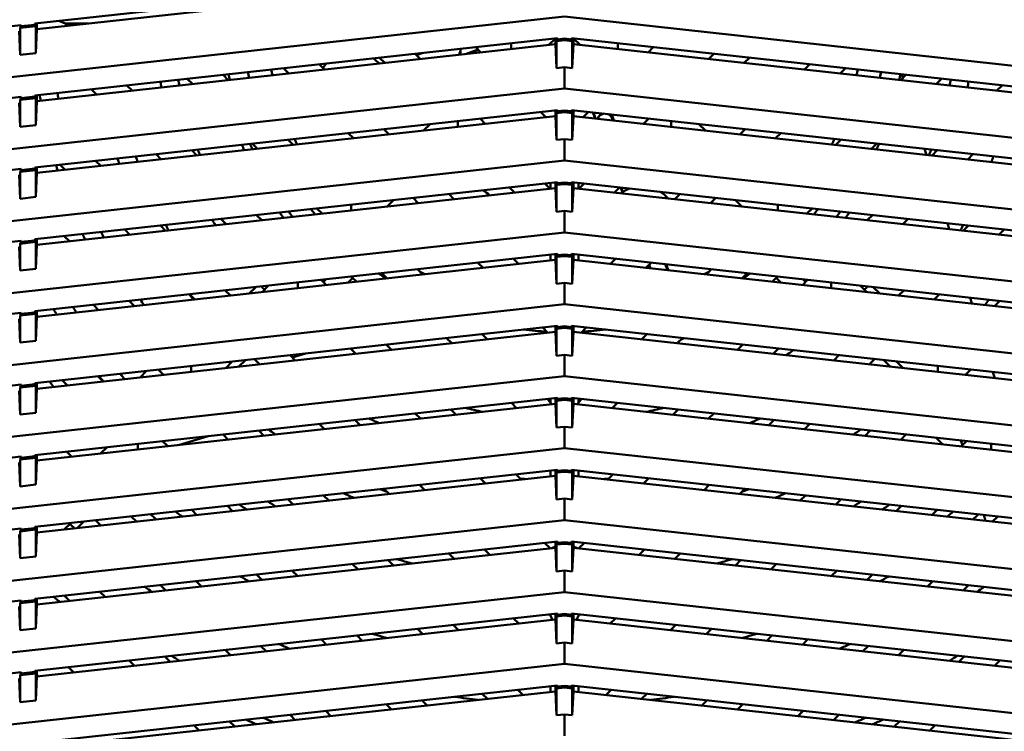
# Model space of a CAD drawing. Units: inches. Extents: x 3 to 337, y 7 to 213.
# Drawn here: x 150 to 155, y 106 to 109 of the extents above; entities that cross this region are included whole.
import ezdxf

# ---------------------------------------------------------------- set-up
doc = ezdxf.new("R2010")
doc.units = ezdxf.units.IN
doc.header["$LTSCALE"] = 20
doc.header["$MEASUREMENT"] = 0
doc.layers.add('Dimension (ANSI)', color=7, linetype='Continuous', lineweight=25)
doc.layers.add('Visible (ANSI)', color=7, linetype='Continuous', lineweight=50)
doc.styles.add('Note Text (ANSI)', font='tahoma.ttf')
doc.dimstyles.new('Default (ANSI)', dxfattribs={"dimscale": 20, "dimtxt": 0.12, "dimasz": 0.098425, "dimexe": 0.125, "dimexo": 0.0625, "dimgap": 0.031496, "dimtad": 0, "dimtih": 1, "dimtoh": 1, "dimrnd": 1e-08, "dimzin": 4, "dimdsep": 46, "dimtxsty": 'Note Text (ANSI)', "dimcen": 0.09, "dimdle": 0.393701, "dimclrd": 256, "dimclre": 256, "dimclrt": 256, "dimadec": 0, "dimazin": 1, "dimtfac": 1, "dimtofl": 0, "dimtmove": 0, "dimatfit": 3, "dimfxl": 1, "dimtolj": 1, "dimtzin": 4, "dimlwd": -1, "dimlwe": -1, "dimarcsym": 0})

# ---------------------------------------------------------------- blocks, each defined once
blk = doc.blocks.new('*D28')
at = {"layer": 'Defpoints', "color": 0, "transparency": 16777216}
for p in [(145.6942, 148.2855), (184.7867, 148.2855), (178.003, 95.5355)]:
    blk.add_point(p, dxfattribs=at)
at = {"layer": 'Dimension (ANSI)', "transparency": 16777216}
for p, q in [((146.9442, 148.2855), (187.2867, 148.2855)), ((184.7867, 146.317), (184.7867, 123.7953)), ((184.7867, 97.504), (184.7867, 120.0258)), ((179.253, 95.5355), (187.2867, 95.5355))]:
    blk.add_line(p, q, dxfattribs=at)
for points in [[(184.4586, 146.317), (185.1148, 146.317), (184.7867, 148.2855)], [(184.4586, 97.504), (185.1148, 97.504), (184.7867, 95.5355)]]:
    blk.add_solid(points, dxfattribs=at)
at = {"layer": 'Dimension (ANSI)', "transparency": 16777216, "insert": (181.7436, 123.1653), "char_height": 2.4, "attachment_point": 1, "style": 'Note Text (ANSI)'}
blk.add_mtext('\\A1;52.8', dxfattribs=at)

msp = doc.modelspace()

# ---------------------------------------------------------------- linework, layer by layer
at = {"layer": 'Visible (ANSI)'}
for p, q in [((150.1233, 109.4647), (152.7702, 109.7545)), ((152.76, 109.7239), (150.1335, 109.4362)), ((152.805, 109.4994), (147.3522, 108.9022)), ((158.2577, 108.9022), (152.805, 109.4994)), ((147.3522, 109.1612), (150.0536, 109.457)), ((150.0536, 109.4511), (150.0488, 109.4422)), ((150.0488, 109.4422), (150.1281, 109.4509)), ((150.1233, 109.4588), (150.0536, 109.4511)), ((150.0536, 109.457), (150.0536, 109.4511)), ((150.1233, 109.4588), (150.1233, 109.4647)), ((150.1233, 109.4588), (150.1281, 109.4509)), ((150.1281, 109.4509), (150.1281, 109.3148)), ((150.1335, 109.4362), (150.1335, 109.4658)), ((150.2438, 109.4779), (150.2647, 109.4692)), ((150.2647, 109.4692), (150.2757, 109.4647)), ((150.2757, 109.4647), (150.2873, 109.4531)), ((150.2757, 109.4647), (150.393, 109.4647)), ((150.0488, 109.3061), (150.0434, 109.4264)), ((150.0488, 109.4422), (150.0488, 109.3061)), ((150.1335, 109.4362), (150.1281, 109.3148)), ((150.1233, 109.1005), (152.7702, 109.3904)), ((152.76, 109.3597), (150.1335, 109.0721)), ((152.5349, 109.3593), (152.5349, 109.3646)), ((152.5349, 109.3593), (152.5349, 109.3351)), ((152.7588, 109.3891), (152.7256, 109.356)), ((152.76, 109.3893), (152.76, 109.3597)), ((152.7653, 109.2394), (152.76, 109.3597)), ((152.7702, 109.3845), (152.7653, 109.3756)), ((152.7653, 109.3756), (152.805, 109.3799)), ((152.7653, 109.3756), (152.7653, 109.2394)), ((152.7702, 109.3904), (152.7702, 109.3845)), ((152.805, 109.3883), (152.7702, 109.3845)), ((152.8398, 109.3845), (152.805, 109.3883)), ((152.805, 109.3883), (152.805, 109.3799)), ((152.805, 109.3799), (152.8446, 109.3756)), ((152.8398, 109.3845), (152.8398, 109.3904)), ((152.8398, 109.3904), (155.4867, 109.1005)), ((152.8398, 109.3845), (152.8446, 109.3756)), ((152.8446, 109.3756), (152.8446, 109.2394)), ((152.8446, 109.2394), (152.85, 109.3597)), ((152.85, 109.3597), (152.85, 109.3893)), ((155.4765, 109.0721), (152.85, 109.3597)), ((152.8843, 109.356), (152.8512, 109.3891)), ((153.075, 109.3646), (153.075, 109.3593)), ((153.075, 109.3593), (153.075, 109.3351)), ((150.1281, 109.3148), (150.0488, 109.3061)), ((152.0492, 109.3114), (152.0758, 109.2848)), ((152.0704, 109.3137), (152.0531, 109.3074)), ((152.0871, 109.3156), (152.0563, 109.3043)), ((152.3673, 109.3329), (152.3038, 109.3098)), ((152.3125, 109.3107), (152.369, 109.3313)), ((152.3819, 109.3183), (152.3553, 109.3449)), ((153.2547, 109.3449), (153.2281, 109.3183)), ((153.5342, 109.2848), (153.5608, 109.3114)), ((151.5624, 109.2581), (151.589, 109.2315)), ((151.8951, 109.265), (151.8685, 109.2916)), ((153.7414, 109.2916), (153.7148, 109.265)), ((154.0209, 109.2315), (154.0475, 109.2581)), ((151.0757, 109.2048), (151.1023, 109.1782)), ((151.4084, 109.2117), (151.3818, 109.2383)), ((152.805, 109.2437), (152.7653, 109.2394)), ((152.805, 109.1352), (152.805, 109.2437)), ((152.8446, 109.2394), (152.805, 109.2437)), ((154.2282, 109.2383), (154.2016, 109.2117)), ((154.5077, 109.1782), (154.5343, 109.2048)), ((154.5136, 109.2071), (154.519, 109.1895)), ((150.5889, 109.1515), (150.6155, 109.1249)), ((150.9216, 109.1584), (150.895, 109.185)), ((154.715, 109.185), (154.6884, 109.1584)), ((154.9945, 109.1249), (155.0211, 109.1515)), ((152.805, 109.1352), (147.3522, 108.5381)), ((150.1233, 109.0946), (150.1233, 109.1005)), ((150.1335, 109.0721), (150.1335, 109.1016)), ((150.4348, 109.1051), (150.4082, 109.1317)), ((158.2577, 108.5381), (152.805, 109.1352)), ((147.3522, 108.797), (150.0536, 109.0929)), ((150.0488, 108.9419), (150.0434, 109.0622)), ((150.0536, 109.087), (150.0488, 109.078)), ((150.0488, 109.078), (150.1281, 109.0867)), ((150.0488, 109.078), (150.0488, 108.9419)), ((150.1233, 109.0946), (150.0536, 109.087)), ((150.0536, 109.0929), (150.0536, 109.087)), ((150.1233, 109.0946), (150.1281, 109.0867)), ((150.1281, 109.0867), (150.1281, 108.9506)), ((150.1335, 109.0721), (150.1281, 108.9506)), ((150.1233, 108.7363), (152.7702, 109.0262)), ((152.7101, 108.9901), (152.6835, 109.0167)), ((152.76, 109.0251), (152.76, 108.9956)), ((152.7702, 109.0203), (152.7653, 109.0114)), ((152.7653, 109.0114), (152.805, 109.0157)), ((152.7653, 109.0114), (152.7653, 108.8752)), ((152.7702, 109.0262), (152.7702, 109.0203)), ((152.805, 109.0241), (152.7702, 109.0203)), ((152.8398, 109.0203), (152.805, 109.0241)), ((152.805, 109.0241), (152.805, 109.0157)), ((152.805, 109.0157), (152.8446, 109.0114)), ((152.8398, 109.0203), (152.8398, 109.0262)), ((152.8398, 109.0262), (155.4867, 108.7363)), ((152.8398, 109.0203), (152.8446, 109.0114)), ((152.8446, 109.0114), (152.8446, 108.8752)), ((152.85, 108.9956), (152.85, 109.0251)), ((152.9264, 109.0167), (152.8998, 108.9901)), ((152.9492, 109.0142), (152.9604, 108.9835)), ((152.9515, 109.014), (152.9626, 108.9832)), ((152.9963, 109.006), (152.9975, 109.0065)), ((152.9988, 109.007), (152.9975, 109.0065)), ((153.0493, 108.9834), (153.0418, 109.0041)), ((153.0553, 108.9731), (153.0441, 109.0038)), ((150.1281, 108.9506), (150.0488, 108.9419)), ((152.76, 108.9956), (150.1335, 108.7079)), ((152.0916, 108.9223), (152.1247, 108.9555)), ((152.2649, 108.9636), (152.2649, 108.9709)), ((152.2649, 108.9636), (152.2649, 108.9413)), ((152.3774, 108.9832), (152.404, 108.9566)), ((152.7653, 108.8752), (152.76, 108.9956)), ((152.8446, 108.8752), (152.85, 108.9956)), ((155.4765, 108.7079), (152.85, 108.9956)), ((153.0508, 108.9736), (153.0475, 108.9828)), ((153.2059, 108.9566), (153.2326, 108.9832)), ((153.3451, 108.9709), (153.3451, 108.9636)), ((153.3451, 108.9413), (153.3451, 108.9636)), ((153.4852, 108.9555), (153.5184, 108.9223)), ((151.7366, 108.8835), (151.71, 108.9101)), ((151.8906, 108.9299), (151.9173, 108.9033)), ((153.6927, 108.9033), (153.7193, 108.9299)), ((153.9, 108.9101), (153.8734, 108.8835)), ((151.2498, 108.8302), (151.2232, 108.8568)), ((151.4039, 108.8766), (151.4305, 108.8499)), ((152.805, 108.8796), (152.7653, 108.8752)), ((152.805, 108.7711), (152.805, 108.8796)), ((152.8446, 108.8752), (152.805, 108.8796)), ((154.1795, 108.8499), (154.2061, 108.8766)), ((154.3867, 108.8568), (154.3601, 108.8302)), ((150.7631, 108.7769), (150.7365, 108.8035)), ((150.9171, 108.8233), (150.9437, 108.7966)), ((154.6288, 108.8303), (154.6382, 108.7997)), ((154.6662, 108.7966), (154.6928, 108.8233)), ((154.8735, 108.8035), (154.8469, 108.7769)), ((152.805, 108.7711), (147.3522, 108.1739)), ((150.2763, 108.7235), (150.2497, 108.7502)), ((150.4304, 108.7699), (150.457, 108.7433)), ((158.2577, 108.1739), (152.805, 108.7711)), ((147.3522, 108.4328), (150.0536, 108.7287)), ((150.0536, 108.7228), (150.0488, 108.7139)), ((150.0488, 108.7139), (150.1281, 108.7226)), ((150.0488, 108.7139), (150.0488, 108.5777)), ((150.1233, 108.7304), (150.0536, 108.7228)), ((150.0536, 108.7287), (150.0536, 108.7228)), ((150.1233, 108.7304), (150.1233, 108.7363)), ((150.1233, 108.7304), (150.1281, 108.7226)), ((150.1281, 108.7226), (150.1281, 108.5864)), ((150.1335, 108.7079), (150.1281, 108.5864)), ((150.1335, 108.7079), (150.1335, 108.7374)), ((150.0488, 108.5777), (150.0434, 108.698)), ((150.1233, 108.3721), (152.7702, 108.662)), ((152.7056, 108.655), (152.7323, 108.6283)), ((152.7341, 108.6581), (152.7341, 108.6285)), ((152.76, 108.6609), (152.76, 108.6314)), ((152.7702, 108.6561), (152.7653, 108.6472)), ((152.7653, 108.6472), (152.805, 108.6515)), ((152.7702, 108.662), (152.7702, 108.6561)), ((152.805, 108.6599), (152.7702, 108.6561)), ((152.8398, 108.6561), (152.805, 108.6599)), ((152.805, 108.6599), (152.805, 108.6515)), ((152.805, 108.6515), (152.8446, 108.6472)), ((152.8398, 108.6561), (152.8398, 108.662)), ((152.8398, 108.662), (155.4867, 108.3721)), ((152.8398, 108.6561), (152.8446, 108.6472)), ((152.85, 108.6314), (152.85, 108.6609)), ((152.8758, 108.6285), (152.8758, 108.6581)), ((152.8777, 108.6283), (152.9043, 108.655)), ((152.76, 108.6314), (150.1335, 108.3437)), ((152.2189, 108.6016), (152.2455, 108.575)), ((152.5516, 108.6086), (152.525, 108.6352)), ((152.7653, 108.5111), (152.76, 108.6314)), ((152.7653, 108.6472), (152.7653, 108.5111)), ((152.8446, 108.6472), (152.8446, 108.5111)), ((152.8446, 108.5111), (152.85, 108.6314)), ((155.4765, 108.3437), (152.85, 108.6314)), ((153.085, 108.6352), (153.0584, 108.6086)), ((153.0998, 108.6121), (153.0916, 108.6344)), ((153.3645, 108.575), (153.3911, 108.6016)), ((150.1281, 108.5864), (150.0488, 108.5777)), ((151.9409, 108.5712), (151.9077, 108.538)), ((152.0648, 108.5552), (152.0382, 108.5819)), ((153.5717, 108.5819), (153.5451, 108.5552)), ((153.7023, 108.538), (153.6691, 108.5712)), ((151.5781, 108.5019), (151.5515, 108.5285)), ((151.7248, 108.518), (151.7248, 108.5475)), ((152.805, 108.5154), (152.7653, 108.5111)), ((152.805, 108.4069), (152.805, 108.5154)), ((152.8446, 108.5111), (152.805, 108.5154)), ((153.8851, 108.518), (153.8851, 108.5475)), ((154.0585, 108.5285), (154.0319, 108.5019)), ((151.0913, 108.4486), (151.0647, 108.4752)), ((151.2453, 108.495), (151.272, 108.4684)), ((154.338, 108.4684), (154.3646, 108.495)), ((154.5453, 108.4752), (154.5187, 108.4486)), ((154.744, 108.4535), (154.7534, 108.4229)), ((152.805, 108.4069), (147.3522, 107.8097)), ((150.6045, 108.3953), (150.5779, 108.4219)), ((150.7586, 108.4417), (150.7852, 108.4151)), ((158.2577, 107.8097), (152.805, 108.4069)), ((154.8248, 108.4151), (154.8514, 108.4417)), ((155.032, 108.4219), (155.0054, 108.3953)), ((147.3522, 108.0687), (150.0536, 108.3645)), ((150.0536, 108.3586), (150.0488, 108.3497)), ((150.0488, 108.3497), (150.1281, 108.3584)), ((150.1233, 108.3662), (150.0536, 108.3586)), ((150.0536, 108.3645), (150.0536, 108.3586)), ((150.1233, 108.3662), (150.1233, 108.3721)), ((150.1233, 108.3662), (150.1281, 108.3584)), ((150.1281, 108.3584), (150.1281, 108.2222)), ((150.1335, 108.3437), (150.1335, 108.3733)), ((150.2718, 108.3884), (150.2984, 108.3618)), ((150.0488, 108.2135), (150.0434, 108.3339)), ((150.0488, 108.3497), (150.0488, 108.2135)), ((150.1335, 108.3437), (150.1281, 108.2222)), ((150.1233, 108.008), (152.7702, 108.2978)), ((152.76, 108.2672), (150.1335, 107.9796)), ((152.3931, 108.227), (152.3664, 108.2536)), ((152.5471, 108.2734), (152.5737, 108.2468)), ((152.7341, 108.2939), (152.7341, 108.2644)), ((152.76, 108.2967), (152.76, 108.2672)), ((152.7653, 108.1469), (152.76, 108.2672)), ((152.7702, 108.2919), (152.7653, 108.283)), ((152.7653, 108.283), (152.805, 108.2874)), ((152.7653, 108.283), (152.7653, 108.1469)), ((152.7702, 108.2978), (152.7702, 108.2919)), ((152.805, 108.2958), (152.7702, 108.2919)), ((152.8398, 108.2919), (152.805, 108.2958)), ((152.805, 108.2958), (152.805, 108.2874)), ((152.805, 108.2874), (152.8446, 108.283)), ((152.8398, 108.2919), (152.8398, 108.2978)), ((152.8398, 108.2978), (155.4867, 108.008)), ((152.8398, 108.2919), (152.8446, 108.283)), ((152.8446, 108.283), (152.8446, 108.1469)), ((152.8446, 108.1469), (152.85, 108.2672)), ((152.85, 108.2672), (152.85, 108.2967)), ((155.4765, 107.9796), (152.85, 108.2672)), ((152.8758, 108.2644), (152.8758, 108.2939)), ((153.0363, 108.2468), (153.0629, 108.2734)), ((153.2435, 108.2536), (153.2169, 108.227)), ((150.1281, 108.2222), (150.0488, 108.2135)), ((152.0603, 108.2201), (152.0869, 108.1935)), ((153.2338, 108.2439), (153.2409, 108.2244)), ((153.2346, 108.23), (153.2365, 108.2249)), ((153.3269, 108.215), (153.3157, 108.2457)), ((153.3314, 108.2145), (153.3202, 108.2452)), ((153.523, 108.1935), (153.5496, 108.2201)), ((151.4548, 108.1535), (151.4548, 108.1538)), ((151.4548, 108.1243), (151.4548, 108.1535)), ((151.5736, 108.1668), (151.6002, 108.1402)), ((151.5977, 108.1694), (151.5843, 108.1561)), ((151.7319, 108.1756), (151.7084, 108.152)), ((151.9063, 108.1737), (151.8797, 108.2003)), ((152.805, 108.1512), (152.7653, 108.1469)), ((152.805, 108.0427), (152.805, 108.1512)), ((152.8446, 108.1469), (152.805, 108.1512)), ((153.7303, 108.2003), (153.7037, 108.1737)), ((153.9018, 108.152), (153.8781, 108.1757)), ((154.0098, 108.1402), (154.0364, 108.1668)), ((154.0257, 108.1561), (154.0124, 108.1694)), ((154.1552, 108.1538), (154.1552, 108.1535)), ((154.1552, 108.1243), (154.1552, 108.1535)), ((151.0868, 108.1135), (151.1134, 108.0869)), ((151.0916, 108.1087), (151.0975, 108.1147)), ((151.2081, 108.0973), (151.2413, 108.1304)), ((151.2737, 108.1044), (151.3068, 108.1376)), ((154.3032, 108.1376), (154.3363, 108.1044)), ((154.3688, 108.1304), (154.402, 108.0972)), ((154.4965, 108.0869), (154.5232, 108.1135)), ((154.5126, 108.1146), (154.5185, 108.1088)), ((150.6, 108.0602), (150.6267, 108.0336)), ((150.9328, 108.0671), (150.9062, 108.0937)), ((154.7038, 108.0937), (154.6772, 108.0671)), ((154.8592, 108.0767), (154.8686, 108.0461)), ((154.9833, 108.0336), (155.0099, 108.0602)), ((152.805, 108.0427), (147.3522, 107.4455)), ((150.1233, 108.0021), (150.0536, 107.9944)), ((150.1233, 108.0021), (150.1233, 108.008)), ((150.1233, 108.0021), (150.1281, 107.9942)), ((150.1335, 107.9796), (150.1335, 108.0091)), ((150.446, 108.0138), (150.4194, 108.0404)), ((158.2577, 107.4455), (152.805, 108.0427)), ((147.3522, 107.7045), (150.0536, 108.0003)), ((150.0488, 107.8494), (150.0434, 107.9697)), ((150.0536, 107.9944), (150.0488, 107.9855)), ((150.0488, 107.9855), (150.1281, 107.9942)), ((150.0488, 107.9855), (150.0488, 107.8494)), ((150.0536, 108.0003), (150.0536, 107.9944)), ((150.1281, 107.9942), (150.1281, 107.8581)), ((150.1335, 107.9796), (150.1281, 107.8581)), ((150.1335, 107.9867), (150.1399, 107.9803)), ((150.1233, 107.6438), (152.7702, 107.9337)), ((152.76, 107.903), (150.1335, 107.6154)), ((152.7213, 107.8988), (152.6947, 107.9254)), ((152.76, 107.9326), (152.76, 107.903)), ((152.7653, 107.7827), (152.76, 107.903)), ((152.7702, 107.9278), (152.7653, 107.9189)), ((152.7653, 107.9189), (152.805, 107.9232)), ((152.7653, 107.9189), (152.7653, 107.7827)), ((152.7702, 107.9337), (152.7702, 107.9278)), ((152.805, 107.9316), (152.7702, 107.9278)), ((152.8398, 107.9278), (152.805, 107.9316)), ((152.805, 107.9316), (152.805, 107.9232)), ((152.805, 107.9232), (152.8446, 107.9189)), ((152.8398, 107.9278), (152.8398, 107.9337)), ((152.8398, 107.9337), (155.4867, 107.6438)), ((152.8398, 107.9278), (152.8446, 107.9189)), ((152.8446, 107.9189), (152.8446, 107.7827)), ((152.8446, 107.7827), (152.85, 107.903)), ((152.85, 107.903), (152.85, 107.9326)), ((155.4765, 107.6154), (152.85, 107.903)), ((152.9153, 107.9254), (152.8887, 107.8988)), ((150.1281, 107.8581), (150.0488, 107.8494)), ((152.2345, 107.8455), (152.2079, 107.8721)), ((152.3886, 107.8919), (152.4152, 107.8653)), ((153.1948, 107.8653), (153.2214, 107.8919)), ((153.4021, 107.8721), (153.3754, 107.8455)), ((151.7478, 107.7922), (151.7211, 107.8188)), ((151.9018, 107.8386), (151.9284, 107.812)), ((153.6816, 107.812), (153.7082, 107.8386)), ((153.8888, 107.8188), (153.8622, 107.7922)), ((151.1229, 107.7533), (151.0898, 107.7201)), ((151.1888, 107.7605), (151.1556, 107.7273)), ((151.261, 107.7389), (151.2344, 107.7655)), ((151.415, 107.7853), (151.4416, 107.7587)), ((151.4268, 107.7735), (151.4931, 107.7938)), ((152.805, 107.7871), (152.7653, 107.7827)), ((152.805, 107.6785), (152.805, 107.7871)), ((152.8446, 107.7827), (152.805, 107.7871)), ((154.1683, 107.7587), (154.1949, 107.7853)), ((154.3756, 107.7655), (154.349, 107.7389)), ((154.4545, 107.7273), (154.4214, 107.7605)), ((154.5202, 107.7201), (154.487, 107.7533)), ((150.6554, 107.6725), (150.6885, 107.7057)), ((150.7742, 107.6856), (150.7476, 107.7122)), ((150.9147, 107.7305), (150.9147, 107.7009)), ((154.6952, 107.7009), (154.6952, 107.7305)), ((154.8624, 107.7122), (154.8357, 107.6856)), ((152.805, 107.6785), (147.3522, 107.0814)), ((150.2875, 107.6322), (150.2609, 107.6589)), ((150.4415, 107.6786), (150.4681, 107.652)), ((158.2577, 107.0814), (152.805, 107.6785)), ((154.9744, 107.6999), (154.9838, 107.6693)), ((147.3522, 107.3403), (150.0536, 107.6362)), ((150.0488, 107.4852), (150.0434, 107.6055)), ((150.0536, 107.6303), (150.0488, 107.6214)), ((150.0488, 107.6214), (150.1281, 107.63)), ((150.0488, 107.6214), (150.0488, 107.4852)), ((150.1233, 107.6379), (150.0536, 107.6303)), ((150.0536, 107.6362), (150.0536, 107.6303)), ((150.1233, 107.6379), (150.1233, 107.6438)), ((150.1233, 107.6379), (150.1281, 107.63)), ((150.1281, 107.63), (150.1281, 107.4939)), ((150.1335, 107.6154), (150.1281, 107.4939)), ((150.1335, 107.6154), (150.1335, 107.6449)), ((150.1233, 107.2796), (152.7702, 107.5695)), ((152.7168, 107.5637), (152.7341, 107.5463)), ((152.7341, 107.5656), (152.7341, 107.5463)), ((152.76, 107.5684), (152.76, 107.5389)), ((152.7702, 107.5636), (152.7653, 107.5547)), ((152.7653, 107.5547), (152.805, 107.559)), ((152.7653, 107.5547), (152.7653, 107.4185)), ((152.7702, 107.5695), (152.7702, 107.5636)), ((152.805, 107.5674), (152.7702, 107.5636)), ((152.8398, 107.5636), (152.805, 107.5674)), ((152.805, 107.5674), (152.805, 107.559)), ((152.805, 107.559), (152.8446, 107.5547)), ((152.8398, 107.5636), (152.8398, 107.5695)), ((152.8398, 107.5695), (155.4867, 107.2796)), ((152.8398, 107.5636), (152.8446, 107.5547)), ((152.8446, 107.5547), (152.8446, 107.4185)), ((152.85, 107.5389), (152.85, 107.5684)), ((152.8758, 107.5463), (152.8758, 107.5656)), ((152.8758, 107.5463), (152.8932, 107.5637)), ((152.76, 107.5389), (150.1335, 107.2512)), ((152.23, 107.5103), (152.2566, 107.4837)), ((152.5627, 107.5173), (152.5361, 107.5439)), ((152.7341, 107.5463), (152.7382, 107.5365)), ((152.7653, 107.4185), (152.76, 107.5389)), ((152.8446, 107.4185), (152.85, 107.5389)), ((155.4765, 107.2512), (152.85, 107.5389)), ((152.8718, 107.5365), (152.8758, 107.5463)), ((153.0738, 107.5439), (153.0472, 107.5173)), ((153.3533, 107.4837), (153.3799, 107.5103)), ((150.1281, 107.4939), (150.0488, 107.4852)), ((151.7433, 107.457), (151.7699, 107.4304)), ((152.076, 107.4639), (152.0494, 107.4906)), ((153.5606, 107.4906), (153.534, 107.4639)), ((153.8401, 107.4304), (153.8667, 107.457)), ((151.2565, 107.4037), (151.2831, 107.3771)), ((151.5892, 107.4106), (151.5626, 107.4373)), ((152.805, 107.4229), (152.7653, 107.4185)), ((152.805, 107.3144), (152.805, 107.4229)), ((152.8446, 107.4185), (152.805, 107.4229)), ((154.0474, 107.4373), (154.0207, 107.4106)), ((154.3269, 107.3771), (154.3535, 107.4037)), ((151.0008, 107.3757), (150.8504, 107.3297)), ((151.1025, 107.3573), (151.0758, 107.3839)), ((154.5341, 107.3839), (154.5075, 107.3573)), ((154.7197, 107.3341), (154.6865, 107.3673)), ((154.8199, 107.3301), (154.8127, 107.3534)), ((152.805, 107.3144), (147.3522, 106.7172)), ((150.4557, 107.2865), (150.4889, 107.3197)), ((150.6447, 107.3072), (150.6447, 107.3367)), ((150.7697, 107.3504), (150.7963, 107.3238)), ((150.9018, 107.3454), (150.8905, 107.3341)), ((158.2577, 106.7172), (152.805, 107.3144)), ((154.8136, 107.3238), (154.8402, 107.3504)), ((154.9653, 107.3072), (154.9653, 107.3367)), ((147.3522, 106.9761), (150.0536, 107.272)), ((150.0536, 107.2661), (150.0488, 107.2572)), ((150.0488, 107.2572), (150.1281, 107.2659)), ((150.0488, 107.2572), (150.0488, 107.121)), ((150.1233, 107.2737), (150.0536, 107.2661)), ((150.0536, 107.272), (150.0536, 107.2661)), ((150.1233, 107.2737), (150.1233, 107.2796)), ((150.1233, 107.2737), (150.1281, 107.2659)), ((150.1281, 107.2659), (150.1281, 107.1297)), ((150.1335, 107.2512), (150.1335, 107.2807)), ((150.283, 107.2971), (150.3096, 107.2705)), ((150.0488, 107.121), (150.0434, 107.2413)), ((150.1233, 106.9154), (152.7702, 107.2053)), ((150.1335, 107.2512), (150.1281, 107.1297)), ((152.76, 107.2042), (152.76, 107.1747)), ((152.7702, 107.2053), (152.7702, 107.1994)), ((152.805, 107.2032), (152.7702, 107.1994)), ((152.8398, 107.1994), (152.805, 107.2032)), ((152.805, 107.2032), (152.805, 107.1949)), ((152.8398, 107.1994), (152.8398, 107.2053)), ((152.8398, 107.2053), (155.4867, 106.9154)), ((152.85, 107.1747), (152.85, 107.2042)), ((152.76, 107.1747), (150.1335, 106.887)), ((152.4042, 107.1357), (152.3776, 107.1623)), ((152.5583, 107.1821), (152.5849, 107.1555)), ((152.7341, 107.2014), (152.7341, 107.1719)), ((152.7653, 107.0544), (152.76, 107.1747)), ((152.7702, 107.1994), (152.7653, 107.1905)), ((152.7653, 107.1905), (152.805, 107.1949)), ((152.7653, 107.1905), (152.7653, 107.0544)), ((152.805, 107.1949), (152.8446, 107.1905)), ((152.8398, 107.1994), (152.8446, 107.1905)), ((152.8446, 107.1905), (152.8446, 107.0544)), ((152.8446, 107.0544), (152.85, 107.1747)), ((155.4765, 106.887), (152.85, 107.1747)), ((152.8758, 107.1719), (152.8758, 107.2014)), ((153.0251, 107.1555), (153.0517, 107.1821)), ((153.2324, 107.1623), (153.2058, 107.1357)), ((150.1281, 107.1297), (150.0488, 107.121)), ((151.9174, 107.0824), (151.8908, 107.109)), ((152.0715, 107.1288), (152.0981, 107.1022)), ((153.5119, 107.1022), (153.5385, 107.1288)), ((153.7191, 107.109), (153.6925, 107.0824)), ((151.4307, 107.0291), (151.4041, 107.0557)), ((151.5847, 107.0755), (151.6113, 107.0489)), ((152.805, 107.0587), (152.7653, 107.0544)), ((152.805, 106.9502), (152.805, 107.0587)), ((152.8446, 107.0544), (152.805, 107.0587)), ((153.9986, 107.0489), (154.0252, 107.0755)), ((154.2059, 107.0557), (154.1793, 107.0291)), ((151.098, 107.0222), (151.1246, 106.9956)), ((154.4854, 106.9956), (154.512, 107.0222)), ((150.6112, 106.9689), (150.6378, 106.9423)), ((150.9439, 106.9758), (150.9173, 107.0024)), ((154.6927, 107.0024), (154.6661, 106.9758)), ((154.9373, 106.9461), (154.9279, 106.9766)), ((154.9722, 106.9423), (154.9988, 106.9689)), ((152.805, 106.9502), (147.3522, 106.353)), ((147.3522, 106.612), (150.0536, 106.9078)), ((150.1233, 106.9095), (150.0536, 106.9019)), ((150.0536, 106.9078), (150.0536, 106.9019)), ((150.1233, 106.9095), (150.1233, 106.9154)), ((150.1233, 106.9095), (150.1281, 106.9017)), ((150.1335, 106.887), (150.1335, 106.9166)), ((150.305, 106.9353), (150.2719, 106.9022)), ((150.3709, 106.9426), (150.3377, 106.9094)), ((150.4572, 106.9225), (150.4305, 106.9491)), ((158.2577, 106.353), (152.805, 106.9502)), ((150.0488, 106.7569), (150.0434, 106.8772)), ((150.0536, 106.9019), (150.0488, 106.893)), ((150.0488, 106.893), (150.1281, 106.9017)), ((150.0488, 106.893), (150.0488, 106.7569)), ((150.1281, 106.9017), (150.1281, 106.7655)), ((150.1335, 106.887), (150.1281, 106.7655)), ((150.1233, 106.5513), (152.7702, 106.8412)), ((152.76, 106.8105), (150.1335, 106.5229)), ((152.7324, 106.8075), (152.7058, 106.8341)), ((152.76, 106.8165), (152.7402, 106.8083)), ((152.76, 106.84), (152.76, 106.8105)), ((152.7653, 106.6902), (152.76, 106.8105)), ((152.7702, 106.8352), (152.7653, 106.8263)), ((152.7653, 106.8263), (152.805, 106.8307)), ((152.7653, 106.8263), (152.7653, 106.6902)), ((152.7702, 106.8412), (152.7702, 106.8352)), ((152.805, 106.8391), (152.7702, 106.8352)), ((152.8398, 106.8352), (152.805, 106.8391)), ((152.805, 106.8391), (152.805, 106.8307)), ((152.805, 106.8307), (152.8446, 106.8263)), ((152.8398, 106.8352), (152.8398, 106.8412)), ((152.8398, 106.8412), (155.4867, 106.5513)), ((152.8398, 106.8352), (152.8446, 106.8263)), ((152.8446, 106.8263), (152.8446, 106.6902)), ((152.8446, 106.6902), (152.85, 106.8105)), ((152.85, 106.8105), (152.85, 106.84)), ((152.85, 106.8165), (152.8697, 106.8083)), ((155.4765, 106.5229), (152.85, 106.8105)), ((152.9041, 106.8341), (152.8775, 106.8075)), ((150.1281, 106.7655), (150.0488, 106.7569)), ((152.2457, 106.7542), (152.2191, 106.7808)), ((152.3997, 106.8006), (152.4263, 106.774)), ((153.1836, 106.774), (153.2103, 106.8006)), ((153.3909, 106.7808), (153.3643, 106.7542)), ((151.7589, 106.7009), (151.7323, 106.7275)), ((151.9129, 106.7473), (151.9396, 106.7207)), ((153.6704, 106.7207), (153.697, 106.7473)), ((153.8777, 106.7275), (153.8511, 106.7009)), ((151.2721, 106.6476), (151.2455, 106.6742)), ((151.4262, 106.694), (151.4528, 106.6674)), ((152.805, 106.6945), (152.7653, 106.6902)), ((152.805, 106.586), (152.805, 106.6945)), ((152.8446, 106.6902), (152.805, 106.6945)), ((154.1572, 106.6674), (154.1838, 106.694)), ((154.3644, 106.6742), (154.3378, 106.6476)), ((150.7854, 106.5943), (150.7588, 106.6209)), ((150.9394, 106.6407), (150.966, 106.614)), ((154.6439, 106.614), (154.6705, 106.6407)), ((154.8512, 106.6209), (154.8246, 106.5943)), ((152.805, 106.586), (147.3522, 105.9889)), ((150.2986, 106.5409), (150.272, 106.5676)), ((150.4527, 106.5873), (150.4793, 106.5607)), ((158.2577, 105.9889), (152.805, 106.586)), ((147.3522, 106.2478), (150.0536, 106.5436)), ((150.0488, 106.3927), (150.0434, 106.513)), ((150.0536, 106.5377), (150.0488, 106.5288)), ((150.0488, 106.5288), (150.1281, 106.5375)), ((150.0488, 106.5288), (150.0488, 106.3927)), ((150.1233, 106.5454), (150.0536, 106.5377)), ((150.0536, 106.5436), (150.0536, 106.5377)), ((150.1233, 106.5454), (150.1233, 106.5513)), ((150.1233, 106.5454), (150.1281, 106.5375)), ((150.1281, 106.5375), (150.1281, 106.4014)), ((150.1335, 106.5229), (150.1281, 106.4014)), ((150.1335, 106.5229), (150.1335, 106.5524)), ((150.1233, 106.1871), (152.7702, 106.477)), ((152.7279, 106.4724), (152.7341, 106.4662)), ((152.7341, 106.473), (152.7341, 106.4662)), ((152.7341, 106.4662), (152.7387, 106.4552)), ((152.7387, 106.4552), (152.7431, 106.4445)), ((152.76, 106.4759), (152.76, 106.4463)), ((152.7702, 106.4711), (152.7653, 106.4622)), ((152.7653, 106.4622), (152.805, 106.4665)), ((152.7653, 106.4622), (152.7653, 106.326)), ((152.7702, 106.477), (152.7702, 106.4711)), ((152.805, 106.4749), (152.7702, 106.4711)), ((152.8398, 106.4711), (152.805, 106.4749)), ((152.805, 106.4749), (152.805, 106.4665)), ((152.805, 106.4665), (152.8446, 106.4622)), ((152.8398, 106.4711), (152.8398, 106.477)), ((152.8398, 106.477), (155.4867, 106.1871)), ((152.8398, 106.4711), (152.8446, 106.4622)), ((152.8446, 106.4622), (152.8446, 106.326)), ((152.85, 106.4463), (152.85, 106.4759)), ((152.8713, 106.4552), (152.8669, 106.4445)), ((152.8713, 106.4552), (152.8758, 106.4662)), ((152.8758, 106.4662), (152.8758, 106.473)), ((152.8758, 106.4662), (152.882, 106.4724)), ((152.76, 106.4463), (150.1335, 106.1587)), ((152.2412, 106.419), (152.2678, 106.3924)), ((152.5739, 106.426), (152.5473, 106.4526)), ((152.7653, 106.326), (152.76, 106.4463)), ((152.8446, 106.326), (152.85, 106.4463)), ((155.4765, 106.1587), (152.85, 106.4463)), ((153.0627, 106.4526), (153.0361, 106.426)), ((153.3422, 106.3924), (153.3688, 106.419)), ((150.1281, 106.4014), (150.0488, 106.3927)), ((151.7544, 106.3657), (151.781, 106.3391)), ((152.0871, 106.3726), (152.0605, 106.3993)), ((153.5494, 106.3993), (153.5228, 106.3726)), ((153.8289, 106.3391), (153.8556, 106.3657)), ((151.2676, 106.3124), (151.2943, 106.2858)), ((151.6004, 106.3193), (151.5738, 106.346)), ((152.805, 106.3304), (152.7653, 106.326)), ((152.805, 106.2219), (152.805, 106.3304)), ((152.8446, 106.326), (152.805, 106.3304)), ((154.0362, 106.346), (154.0096, 106.3193)), ((154.3157, 106.2858), (154.3423, 106.3124)), ((150.7809, 106.2591), (150.8075, 106.2325)), ((151.1136, 106.266), (151.087, 106.2926)), ((154.523, 106.2926), (154.4964, 106.266)), ((154.8025, 106.2325), (154.8291, 106.2591)), ((152.805, 106.2219), (147.3522, 105.6247)), ((150.6268, 106.2127), (150.6002, 106.2393)), ((158.2577, 105.6247), (152.805, 106.2219)), ((155.0097, 106.2393), (154.9831, 106.2127)), ((147.3522, 105.8836), (150.0536, 106.1795)), ((150.0536, 106.1736), (150.0488, 106.1647)), ((150.0488, 106.1647), (150.1281, 106.1733)), ((150.0488, 106.1647), (150.0488, 106.0285)), ((150.1233, 106.1812), (150.0536, 106.1736)), ((150.0536, 106.1795), (150.0536, 106.1736)), ((150.1233, 106.1812), (150.1233, 106.1871)), ((150.1233, 106.1812), (150.1281, 106.1733)), ((150.1281, 106.1733), (150.1281, 106.0372)), ((150.1335, 106.1587), (150.1281, 106.0372)), ((150.1335, 106.1587), (150.1335, 106.1882)), ((150.1401, 106.1594), (150.1335, 106.166)), ((150.2941, 106.2058), (150.3207, 106.1792)), ((150.0488, 106.0285), (150.0434, 106.1488)), ((150.1233, 105.8229), (152.7702, 106.1128)), ((152.7341, 106.1089), (152.7341, 106.0793)), ((152.76, 106.1117), (152.76, 106.0822)), ((152.7702, 106.1069), (152.7653, 106.098)), ((152.7702, 106.1128), (152.7702, 106.1069)), ((152.805, 106.1107), (152.7702, 106.1069)), ((152.8398, 106.1069), (152.805, 106.1107)), ((152.805, 106.1107), (152.805, 106.1023)), ((152.8398, 106.1069), (152.8398, 106.1128)), ((152.8398, 106.1128), (155.4867, 105.8229)), ((152.8398, 106.1069), (152.8446, 106.098)), ((152.85, 106.0822), (152.85, 106.1117)), ((152.8758, 106.0793), (152.8758, 106.1089)), ((152.76, 106.0822), (150.1335, 105.7945)), ((152.4154, 106.0444), (152.3887, 106.071)), ((152.5694, 106.0908), (152.596, 106.0642)), ((152.7653, 105.9618), (152.76, 106.0822)), ((152.7653, 106.098), (152.805, 106.1023)), ((152.7653, 105.9618), (152.7653, 106.098)), ((152.805, 106.1023), (152.8446, 106.098)), ((152.8446, 106.098), (152.8446, 105.9618)), ((152.8446, 105.9618), (152.85, 106.0822)), ((155.4765, 105.7945), (152.85, 106.0822)), ((153.014, 106.0642), (153.0406, 106.0908)), ((153.2212, 106.071), (153.1946, 106.0444)), ((150.1281, 106.0372), (150.0488, 106.0285)), ((151.9286, 105.9911), (151.902, 106.0177)), ((152.0826, 106.0375), (152.1093, 106.0109)), ((153.5007, 106.0109), (153.5273, 106.0375)), ((153.708, 106.0177), (153.6814, 105.9911)), ((151.4418, 105.9378), (151.4152, 105.9644)), ((151.5959, 105.9842), (151.6225, 105.9576)), ((152.805, 105.9662), (152.7653, 105.9618)), ((152.805, 105.8577), (152.805, 105.9662)), ((152.8446, 105.9618), (152.805, 105.9662)), ((153.9875, 105.9576), (154.0141, 105.9842)), ((154.1947, 105.9644), (154.1681, 105.9378)), ((150.9551, 105.8845), (150.9285, 105.9111)), ((151.1091, 105.9309), (151.1357, 105.9043)), ((154.4742, 105.9043), (154.5009, 105.9309)), ((154.6815, 105.9111), (154.6549, 105.8845))]:
    msp.add_line(p, q, dxfattribs=at)
for centre, radius, start, end in [((151.7324, 109.1452), 0.1772, 138.6766, 148.167), ((151.7324, 109.1452), 0.1772, 41.1726, 53.8234), ((152.805, 109.5355), 1.7323, 190.9026, 191.8773), ((152.805, 109.5355), 1.6339, 191.1835, 192.2175), ((152.8054, 109.5359), 1.5163, 191.5808, 192.6958), ((152.805, 109.5355), 1.5157, 347.3156, 348.431), ((152.805, 109.5355), 1.6339, 347.7825, 348.8165), ((152.805, 109.5355), 1.7323, 348.1227, 349.0975), ((152.8051, 109.5355), 2.0786, 190.1242, 190.9355), ((152.8051, 109.5355), 1.9881, 190.301, 191.1495), ((152.8051, 109.5355), 1.9881, 348.85, 349.6985), ((152.8051, 109.5355), 2.0787, 349.064, 349.8753), ((152.8051, 109.5355), 2.6928, 189.2397, 189.8653), ((152.8051, 109.5355), 2.6022, 189.3439, 189.9913), ((151.7324, 109.1452), 0.2362, 264.4584, 264.5704), ((152.8051, 109.5355), 1.7716, 202.7265, 203.719), ((152.805, 109.5355), 1.7323, 203.1134, 204.1306), ((152.8054, 109.5359), 1.5163, 205.6189, 206.7989), ((152.805, 109.5355), 1.5157, 333.2078, 334.3882), ((152.805, 109.5355), 1.7323, 335.8694, 336.8866), ((152.8051, 109.5355), 1.9881, 200.8893, 201.7653), ((152.8051, 109.5355), 1.9881, 338.2344, 339.1104), ((152.8051, 109.5355), 2.3857, 198.4082, 199.1302), ((152.8051, 109.5355), 2.2952, 198.8956, 199.6477), ((152.8051, 109.5355), 2.2952, 340.3521, 341.1041), ((152.8051, 109.5355), 2.6928, 197.0041, 197.6405), ((153.1954, 108.463), 0.1772, 109.8151, 126.6432), ((153.1954, 108.463), 0.1772, 40.8568, 57.6849), ((153.1954, 108.463), 0.2362, 35.1632, 36.105), ((152.8051, 109.5355), 1.7716, 215.457, 216.5505), ((152.805, 109.5355), 1.7323, 216.1884, 217.3152), ((152.805, 109.5355), 1.6339, 218.1969, 219.4181), ((152.805, 109.5355), 1.6339, 320.5819, 321.8031), ((152.805, 109.5355), 1.7323, 322.6849, 323.8116), ((152.8051, 109.5355), 1.7716, 323.4495, 324.5429), ((152.8051, 109.5355), 2.0786, 210.8248, 211.7176), ((152.8051, 109.5355), 2.6022, 205.6525, 206.3391), ((152.8051, 109.5355), 2.2952, 208.3761, 209.1694), ((152.8051, 109.5355), 2.2952, 330.8305, 331.6237), ((152.8051, 109.5355), 2.6928, 204.9753, 205.636), ((153.1954, 108.463), 0.2362, 232.9301, 234.8368), ((152.8054, 109.5359), 1.5163, 241.0411, 242.1941), ((153.1954, 108.463), 0.2362, 275.4297, 279.5586), ((152.805, 109.5355), 1.5157, 297.7989, 298.9538), ((152.805, 109.5355), 1.7323, 231.3262, 232.7181), ((152.805, 109.5355), 1.6339, 234.9011, 236.4841), ((152.805, 109.5355), 1.6339, 303.5159, 305.099), ((152.805, 109.5355), 1.7323, 307.282, 308.6738), ((152.8051, 109.5355), 2.0786, 222.4097, 223.0432), ((152.8051, 109.5355), 2.0787, 316.9535, 317.5904), ((152.8051, 109.5355), 2.6022, 214.3698, 215.1051), ((152.8051, 109.5355), 2.3857, 217.1868, 218.0122), ((152.8051, 109.5355), 2.6023, 324.895, 325.6303), ((152.8051, 109.5355), 2.9998, 210.3823, 210.9981), ((152.8051, 109.5355), 2.9093, 211.1837, 211.8229), ((152.805, 109.5355), 1.6339, 262.7247, 266.8775), ((152.805, 109.5355), 1.6339, 273.1229, 277.2754), ((152.8051, 109.5355), 1.7716, 289.4488, 290.0291), ((152.8051, 109.5355), 2.0787, 302.6439, 303.9151), ((152.8051, 109.5355), 3.2164, 215.8449, 216.448), ((152.8051, 109.5355), 2.9998, 218.2231, 218.8864), ((152.8051, 109.5355), 2.9093, 219.3431, 220.0358), ((152.8051, 109.5355), 2.0787, 256.0239, 258.5113), ((152.8051, 109.5355), 1.9881, 267.8867, 267.9553), ((152.8051, 109.5355), 1.9881, 272.0407, 272.1091), ((152.8051, 109.5355), 2.0787, 281.4873, 283.9749), ((152.8051, 109.5355), 2.2952, 244.4415, 245.86), ((152.8051, 109.5355), 2.2952, 294.1392, 295.5578), ((152.8051, 109.5355), 2.6023, 234.8, 235.7859), ((152.8051, 109.5355), 2.6023, 304.2136, 305.1995), ((152.8051, 109.5355), 2.9094, 228.9968, 229.1336), ((152.8051, 109.5355), 2.9094, 310.866, 311.0032), ((152.8051, 109.5355), 2.3858, 264.5872, 265.2422), ((152.8051, 109.5355), 2.3858, 274.7559, 275.4091), ((152.8051, 109.5355), 2.6023, 248.9536, 249.804), ((152.8051, 109.5355), 2.6023, 290.1908, 291.0457), ((152.8051, 109.5355), 2.6928, 245.4282, 246.6697), ((152.8051, 109.5355), 2.6928, 293.3297, 294.5712), ((152.8051, 109.5355), 2.9999, 236.6812, 237.5696), ((152.8051, 109.5355), 2.9094, 238.8912, 239.8545), ((152.8051, 109.5355), 2.9094, 300.145, 301.1083), ((152.8051, 109.5355), 2.9999, 302.4299, 303.3184), ((152.8051, 109.5355), 3.307, 230.619, 231.3348), ((152.8051, 109.5355), 3.2165, 232.2189, 232.9763), ((152.8051, 109.5355), 3.2165, 307.0233, 307.7807), ((152.8051, 109.5355), 3.307, 308.6649, 309.3806), ((152.8051, 109.5355), 3.6141, 226.1222, 226.6397), ((152.8051, 109.5355), 2.9094, 253.0712, 254.5867), ((152.8051, 109.5355), 2.9094, 285.4125, 286.9281), ((152.8051, 109.5355), 3.307, 240.2234, 241.0972), ((152.8051, 109.5355), 3.307, 298.9023, 299.7761), ((152.8051, 109.5355), 3.6141, 233.9838, 234.6803), ((152.8051, 109.5355), 3.6141, 305.3193, 306.0159), ((152.805, 109.5356), 3.9411, 228.9882, 229.5719), ((152.805, 109.5355), 3.9411, 228.9878, 229.5715), ((152.8051, 109.5355), 3.307, 252.916, 254.2352), ((152.8051, 109.5355), 3.307, 285.7641, 287.0833), ((152.8051, 109.5355), 3.5235, 245.7676, 246.7221), ((152.8051, 109.5355), 3.5235, 293.2774, 294.2319), ((152.8051, 109.5355), 3.8306, 238.6887, 239.4148), ((152.8051, 109.5355), 3.8306, 300.5848, 301.311), ((152.8051, 109.5355), 3.5235, 260.9431, 262.8697), ((152.8051, 109.5355), 3.5235, 277.1292, 279.056), ((152.805, 109.5356), 3.9411, 245.8326, 246.6863), ((152.805, 109.5355), 3.9411, 245.8322, 246.6858), ((152.805, 109.5356), 3.8978, 246.9355, 247.8292), ((152.805, 109.5355), 3.8977, 246.9352, 247.8288), ((152.805, 109.5356), 3.8978, 292.1705, 293.0642), ((152.805, 109.5355), 3.8977, 292.1712, 293.0649), ((152.805, 109.5356), 3.9411, 293.3137, 294.1674), ((152.805, 109.5355), 3.9411, 293.3142, 294.1679)]:
    msp.add_arc(centre, radius, start, end, dxfattribs=at)
for centre, major_axis, start_param, end_param in [((152.2387, 109.3301), (-0.0135, 0.037), 3.70778, 4.525036), ((153.0115, 108.9697), (-0.037, -0.0135), 4.726946, 5.617138), ((153.0105, 108.9693), (0.037, 0.0135), 1.37967, 1.556214), ((153.0105, 108.9693), (0.037, 0.0135), 0.000034, 0.845141)]:
    msp.add_ellipse(centre, major_axis=major_axis, ratio=0.999391, start_param=start_param, end_param=end_param, dxfattribs=at)
for points, knots in [([(152.2779, 109.3365), (152.2786, 109.3332), (152.2789, 109.3298), (152.2787, 109.3265), (152.2785, 109.3214), (152.2773, 109.3163), (152.2751, 109.3116), (152.2742, 109.3097), (152.2732, 109.308), (152.2721, 109.3063)], [0.0883577, 0.0883577, 0.0883577, 0.0883577, 0.25, 0.25, 0.25, 0.5, 0.5, 0.5, 0.5982846, 0.5982846, 0.5982846, 0.5982846]), ([(152.2721, 109.3063), (152.2732, 109.308), (152.2742, 109.3097), (152.2751, 109.3116), (152.2772, 109.3161), (152.2785, 109.321), (152.2787, 109.326), (152.2789, 109.3294), (152.2786, 109.3329), (152.2778, 109.3364)], [0.39839, 0.39839, 0.39839, 0.39839, 0.5, 0.5, 0.5, 0.75, 0.75, 0.75, 0.9182775, 0.9182775, 0.9182775, 0.9182775]), ([(151.2021, 109.2186), (151.2025, 109.2168), (151.2029, 109.215), (151.2032, 109.2131), (151.2048, 109.2053), (151.2064, 109.1975), (151.2081, 109.1898)], [0.12281947, 0.12281947, 0.12281947, 0.12281947, 0.125, 0.125, 0.125, 0.13427773, 0.13427773, 0.13427773, 0.13427773]), ([(154.4018, 109.1898), (154.4036, 109.1977), (154.4052, 109.2056), (154.4068, 109.2136), (154.4071, 109.2153), (154.4075, 109.217), (154.4078, 109.2186)], [0.86552973, 0.86552973, 0.86552973, 0.86552973, 0.875, 0.875, 0.875, 0.87700255, 0.87700255, 0.87700255, 0.87700255]), ([(152.9963, 109.006), (152.991, 109.0039), (152.9865, 109.0012), (152.9828, 108.9977), (152.9791, 108.9943), (152.9761, 108.9902), (152.974, 108.9856), (152.9735, 108.9845), (152.973, 108.9833), (152.9726, 108.9821)], [0, 0, 0, 0, 0.25, 0.25, 0.25, 0.5, 0.5, 0.5, 0.5633087, 0.5633087, 0.5633087, 0.5633087]), ([(152.9726, 108.9821), (152.973, 108.9833), (152.9735, 108.9845), (152.974, 108.9857), (152.9762, 108.9904), (152.9793, 108.9946), (152.9831, 108.9981), (152.9869, 109.0015), (152.9914, 109.0043), (152.9963, 109.006)], [0.4377722, 0.4377722, 0.4377722, 0.4377722, 0.5, 0.5, 0.5, 0.75, 0.75, 0.75, 1, 1, 1, 1]), ([(153.0294, 109.0054), (153.0339, 109.0033), (153.0379, 109.0002), (153.0413, 108.9966), (153.0448, 108.9928), (153.0475, 108.9883), (153.0493, 108.9834)], [0.5079757, 0.5079757, 0.5079757, 0.5079757, 0.75, 0.75, 0.75, 1, 1, 1, 1]), ([(153.0493, 108.9834), (153.0471, 108.9887), (153.0444, 108.9932), (153.041, 108.9969), (153.0377, 109.0005), (153.0337, 109.0033), (153.0294, 109.0054)], [0, 0, 0, 0, 0.25, 0.25, 0.25, 0.4919924, 0.4919924, 0.4919924, 0.4919924]), ([(152.4247, 108.5947), (152.4172, 108.6028), (152.4088, 108.61), (152.3996, 108.6162), (152.3977, 108.6174), (152.3958, 108.6186), (152.3939, 108.6197), (152.3934, 108.62), (152.3929, 108.6204), (152.3924, 108.6206)], [0.5425082, 0.5425082, 0.5425082, 0.5425082, 0.7150068, 0.7150068, 0.7150068, 0.75, 0.75, 0.75, 0.7592592, 0.7592592, 0.7592592, 0.7592592]), ([(152.3924, 108.6206), (152.3932, 108.6202), (152.394, 108.6197), (152.3948, 108.6192), (152.406, 108.6125), (152.416, 108.6041), (152.4247, 108.5947)], [0.2348498, 0.2348498, 0.2348498, 0.2348498, 0.25, 0.25, 0.25, 0.4583409, 0.4583409, 0.4583409, 0.4583409]), ([(151.8655, 108.1988), (151.8755, 108.1917), (151.8856, 108.1848), (151.8958, 108.178), (151.8981, 108.1764), (151.9005, 108.1749), (151.9028, 108.1733)], [0.61059235, 0.61059235, 0.61059235, 0.61059235, 0.625, 0.625, 0.625, 0.62830118, 0.62830118, 0.62830118, 0.62830118]), ([(153.7071, 108.1733), (153.7097, 108.1751), (153.7123, 108.1768), (153.7149, 108.1785), (153.7248, 108.1852), (153.7347, 108.1919), (153.7444, 108.1988)], [0.37132864, 0.37132864, 0.37132864, 0.37132864, 0.375, 0.375, 0.375, 0.38903009, 0.38903009, 0.38903009, 0.38903009])]:
    msp.add_open_spline(points, degree=3, knots=knots, dxfattribs=at)
for points in [[(151.1098, 109.179), (151.1077, 109.1886), (151.1058, 109.1982), (151.104, 109.2079)], [(154.506, 109.2079), (154.5041, 109.1982), (154.5022, 109.1886), (154.5002, 109.179)], [(152.9975, 109.0065), (152.9975, 109.0065), (152.9975, 109.0065), (152.9975, 109.0065)], [(152.9988, 109.007), (153.0003, 109.0075), (153.0018, 109.0079), (153.0033, 109.0083)], [(153.0036, 109.0083), (153.002, 109.0079), (153.0004, 109.0075), (152.9988, 109.007)], [(151.2241, 108.8273), (151.2199, 108.8367), (151.2158, 108.8461), (151.2118, 108.8555)], [(152.2244, 108.599), (152.2239, 108.5985), (152.2234, 108.598), (152.223, 108.5975)], [(152.223, 108.5975), (152.2234, 108.598), (152.2239, 108.5985), (152.2244, 108.599)], [(151.4273, 108.4854), (151.4204, 108.4945), (151.4136, 108.5036), (151.4069, 108.5127)], [(151.521, 108.5252), (151.5281, 108.5161), (151.5354, 108.507), (151.5428, 108.4981)], [(154.0672, 108.4981), (154.0745, 108.507), (154.0818, 108.5161), (154.089, 108.5252)], [(151.7557, 108.1572), (151.7445, 108.1657), (151.7334, 108.1743), (151.7225, 108.1831)], [(152.5985, 107.9149), (152.6373, 107.91), (152.6764, 107.9064), (152.7158, 107.9043)], [(152.8942, 107.9043), (152.9336, 107.9064), (152.9727, 107.91), (153.0115, 107.9149)], [(151.3342, 105.926), (151.3155, 105.9337), (151.2968, 105.9415), (151.2781, 105.9494)], [(154.3319, 105.9494), (154.3133, 105.9415), (154.2946, 105.9337), (154.2758, 105.926)]]:
    msp.add_open_spline(points, degree=3, dxfattribs=at)
for points, weights in [([(153.0981, 108.6111), (153.0936, 108.6221), (153.0885, 108.6348)], [1.09354042637, 1.08694823604, 1.07542552223]), ([(153.2346, 108.23), (153.2327, 108.2357), (153.231, 108.2411)], [1.04291184511, 1.04908942266, 1.05462500378])]:
    msp.add_rational_spline(points, weights, degree=2, dxfattribs=at)

# ---------------------------------------------------------------- dimensions: what is measured, and where the dimension line sits
at = {"layer": 'Dimension (ANSI)'}
dim = msp.add_linear_dim(base=(184.7867086827, 148.2855356026), p1=(178.0029834715, 95.5355356026), p2=(145.6941704794, 148.2855356026), angle=90, dimstyle='Default (ANSI)', override={"dimgap": 0.031496, "dimdec": 1, "dimtol": 0, "dimlim": 0, "dimtp": 0, "dimtm": 0, "dimtdec": 1, "dimatfit": 1}, dxfattribs=at)
dim.commit()
dim.dimension.update_dxf_attribs({"geometry": '*D28', "text_midpoint": (184.7867086827, 121.9105356026), "dimtype": 160})

doc.saveas('drawing.dxf')
